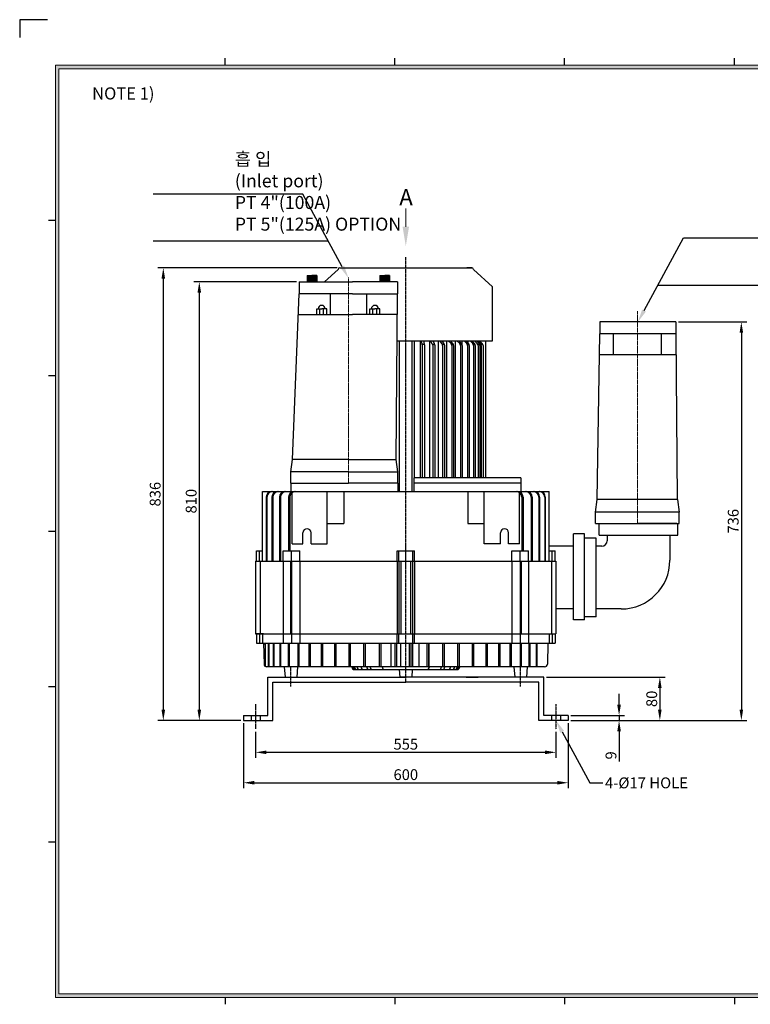
# Model space of a CAD drawing. Extents: x 225 to 2881, y 283 to 2153.
# Drawn here: x 225 to 1575, y 335 to 2153 of the extents above; entities that cross this region are included whole.
import ezdxf
from ezdxf import colors
from ezdxf.entities.mleader import LeaderData, LeaderLine
from ezdxf.math import Vec2, Vec3

# ---------------------------------------------------------------- set-up
doc = ezdxf.new("R2010")
doc.units = 0
doc.linetypes.add('CENTER', pattern=[2, 1.25, -0.25, 0.25, -0.25])
doc.layers.get('0').update_dxf_attribs({"linetype": 'CONTINUOUS'})
doc.layers.get('DEFPOINTS').update_dxf_attribs({"linetype": 'CONTINUOUS'})
doc.layers.add('center', color=1, linetype='CENTER', lineweight=18)
doc.layers.add('dim', color=4, linetype='CONTINUOUS', lineweight=18)
doc.layers.add('외형선', color=3, linetype='CONTINUOUS')
doc.styles.get("Standard").update_dxf_attribs({"font": 'romans.shx', "bigfont": 'whgtxt.shx'})
doc.dimstyles.new('ISO-25', dxfattribs={"dimscale": 5, "dimtxt": 2.5, "dimasz": 2.5, "dimexe": 1.25, "dimexo": 0.625, "dimtad": 1, "dimdsep": 46, "dimtxsty": 'Standard', "dimcen": 2.5, "dimclrt": 2, "dimadec": 0, "dimazin": 2, "dimtfac": 1, "dimtmove": 0, "dimatfit": 3, "dimfxl": 0, "dimtolj": 1, "dimarcsym": 0})

# ---------------------------------------------------------------- blocks, each defined once
blk = doc.blocks.new('*D66')
at = {"layer": 'DEFPOINTS', "color": 0}
for p in [(816.6, 1694.7), (490.5, 858.7), (638.6, 858.7)]:
    blk.add_point(p, dxfattribs=at)
at = {"layer": 'dim', "color": 0, "lineweight": -2}
for p, q in [((811.6, 1694.7), (480.5, 1694.7)), ((490.5, 1674.7), (490.5, 878.7)), ((633.6, 858.7), (480.5, 858.7))]:
    blk.add_line(p, q, dxfattribs=at)
at = {"layer": 'dim', "color": 0}
for points in [[(487.2, 1674.7), (493.8, 1674.7), (490.5, 1694.7)], [(487.2, 878.7), (493.8, 878.7), (490.5, 858.7)]]:
    blk.add_solid(points, dxfattribs=at)
at = {"layer": 'dim', "color": 2, "insert": (475.5, 1276.7), "char_height": 20, "attachment_point": 5, "rotation": 90}
blk.add_mtext('\\A1;836', dxfattribs=at)
blk = doc.blocks.new('*D67')
at = {"layer": 'DEFPOINTS', "color": 0}
for p in [(741.5, 1668.7), (557, 858.7), (638.6, 858.7)]:
    blk.add_point(p, dxfattribs=at)
at = {"layer": 'dim', "color": 0, "lineweight": -2}
for p, q in [((736.5, 1668.7), (547, 1668.7)), ((557, 1648.7), (557, 878.7)), ((633.6, 858.7), (547, 858.7))]:
    blk.add_line(p, q, dxfattribs=at)
at = {"layer": 'dim', "color": 0}
for points in [[(553.7, 1648.7), (560.4, 1648.7), (557, 1668.7)], [(553.7, 878.7), (560.4, 878.7), (557, 858.7)]]:
    blk.add_solid(points, dxfattribs=at)
at = {"layer": 'dim', "color": 2, "insert": (542, 1263.7), "char_height": 20, "attachment_point": 5, "rotation": 90}
blk.add_mtext('\\A1;810', dxfattribs=at)
blk = doc.blocks.new('*D68')
at = {"layer": 'DEFPOINTS', "color": 0}
for p in [(661.1, 842.5), (1216.1, 842.5), (1216.1, 799.9)]:
    blk.add_point(p, dxfattribs=at)
at = {"layer": 'dim', "color": 0, "lineweight": -2}
for p, q in [((661.1, 837.5), (661.1, 789.9)), ((1216.1, 837.5), (1216.1, 789.9)), ((681.1, 799.9), (1196.1, 799.9))]:
    blk.add_line(p, q, dxfattribs=at)
at = {"layer": 'dim', "color": 0}
for points in [[(681.1, 803.2), (681.1, 796.6), (661.1, 799.9)], [(1196.1, 803.2), (1196.1, 796.6), (1216.1, 799.9)]]:
    blk.add_solid(points, dxfattribs=at)
at = {"layer": 'dim', "color": 2, "insert": (938.6, 814.9), "char_height": 20, "attachment_point": 5}
blk.add_mtext('\\A1;555', dxfattribs=at)
blk = doc.blocks.new('*D69')
at = {"layer": 'DEFPOINTS', "color": 0}
for p in [(638.6, 858.7), (1238.6, 858.7), (1238.6, 743.7)]:
    blk.add_point(p, dxfattribs=at)
at = {"layer": 'dim', "color": 0, "lineweight": -2}
for p, q in [((638.6, 853.7), (638.6, 733.7)), ((1238.6, 853.7), (1238.6, 733.7)), ((658.6, 743.7), (1218.6, 743.7))]:
    blk.add_line(p, q, dxfattribs=at)
at = {"layer": 'dim', "color": 0}
for points in [[(658.6, 747.1), (658.6, 740.4), (638.6, 743.7)], [(1218.6, 747.1), (1218.6, 740.4), (1238.6, 743.7)]]:
    blk.add_solid(points, dxfattribs=at)
at = {"layer": 'dim', "color": 2, "insert": (938.6, 758.7), "char_height": 20, "attachment_point": 5}
blk.add_mtext('\\A1;600', dxfattribs=at)
blk = doc.blocks.new('*D70')
at = {"layer": 'DEFPOINTS', "color": 0}
for p in [(1437.3, 1594.7), (1238.6, 858.7), (1558.6, 858.7)]:
    blk.add_point(p, dxfattribs=at)
at = {"layer": 'dim', "color": 0, "lineweight": -2}
for p, q in [((1442.3, 1594.7), (1568.6, 1594.7)), ((1558.6, 1574.7), (1558.6, 878.7)), ((1243.6, 858.7), (1568.6, 858.7))]:
    blk.add_line(p, q, dxfattribs=at)
at = {"layer": 'dim', "color": 0}
for points in [[(1555.3, 1574.7), (1561.9, 1574.7), (1558.6, 1594.7)], [(1555.3, 878.7), (1561.9, 878.7), (1558.6, 858.7)]]:
    blk.add_solid(points, dxfattribs=at)
at = {"layer": 'dim', "color": 2, "insert": (1543.6, 1226.7), "char_height": 20, "attachment_point": 5, "rotation": 90}
blk.add_mtext('\\A1;736', dxfattribs=at)
blk = doc.blocks.new('*D71')
at = {"layer": 'DEFPOINTS', "color": 0}
for p in [(1238.6, 867.7), (1238.6, 858.7), (1332.7, 858.7)]:
    blk.add_point(p, dxfattribs=at)
at = {"layer": 'dim', "color": 0, "lineweight": -2}
for p, q in [((1332.7, 887.7), (1332.7, 907.7)), ((1243.6, 867.7), (1342.7, 867.7)), ((1243.6, 858.7), (1342.7, 858.7)), ((1332.7, 867.7), (1332.7, 858.7)), ((1332.7, 838.7), (1332.7, 783))]:
    blk.add_line(p, q, dxfattribs=at)
at = {"layer": 'dim', "color": 0}
for points in [[(1329.3, 887.7), (1336, 887.7), (1332.7, 867.7)], [(1329.3, 838.7), (1336, 838.7), (1332.7, 858.7)]]:
    blk.add_solid(points, dxfattribs=at)
at = {"layer": 'dim', "color": 2, "insert": (1317.7, 794.2), "char_height": 20, "attachment_point": 5, "rotation": 90}
blk.add_mtext('\\A1;9', dxfattribs=at)
blk = doc.blocks.new('*D64')
at = {"layer": 'DEFPOINTS', "color": 0}
for p in [(1193.6, 938.7), (1238.6, 858.7), (1408, 858.7)]:
    blk.add_point(p, dxfattribs=at)
at = {"layer": 'dim', "color": 0, "lineweight": -2}
for p, q in [((1198.6, 938.7), (1418, 938.7)), ((1408, 918.7), (1408, 878.7)), ((1243.6, 858.7), (1418, 858.7))]:
    blk.add_line(p, q, dxfattribs=at)
at = {"layer": 'dim', "color": 0}
for points in [[(1404.6, 918.7), (1411.3, 918.7), (1408, 938.7)], [(1404.6, 878.7), (1411.3, 878.7), (1408, 858.7)]]:
    blk.add_solid(points, dxfattribs=at)
at = {"layer": 'dim', "color": 2, "insert": (1393, 898.7), "char_height": 20, "attachment_point": 5, "rotation": 90}
blk.add_mtext('\\A1;80', dxfattribs=at)

msp = doc.modelspace()

# ---------------------------------------------------------------- hatches: boundary and pattern name
at = {"layer": 'dim'}
h = msp.add_hatch(color=256, dxfattribs=at)
h.paths.add_polyline_path([(291.249, 2068.912), (291.249, 347.312), (2800.049, 347.312), (2800.049, 2068.912)])
h.paths.add_polyline_path([(297.649, 2062.512), (297.649, 353.712), (2793.649, 353.712), (2793.649, 2062.512)], flags=16)

# ---------------------------------------------------------------- linework, layer by layer
for p, q in [((604.849, 2068.912), (604.849, 2081.712)), ((918.449, 2068.912), (918.449, 2081.712)), ((1232.049, 2068.912), (1232.049, 2081.712)), ((1545.649, 2068.912), (1545.649, 2081.712)), ((291.249, 1781.872), (278.449, 1781.872)), ((788.428, 1668.746), (813.584, 1691.746)), ((816.584, 1694.746), (1060.584, 1694.746)), ((1060.584, 1694.746), (1051.584, 1694.746)), ((1098.584, 1659.746), (1063.584, 1691.746)), ((756.175, 1680.746), (765.175, 1680.746)), ((756.175, 1680.746), (756.175, 1668.746)), ((757.596, 1680.746), (757.596, 1668.746)), ((759.096, 1680.746), (759.096, 1668.746)), ((760.596, 1680.746), (760.596, 1668.746)), ((762.096, 1680.746), (762.096, 1668.746)), ((763.596, 1680.746), (763.596, 1668.746)), ((765.096, 1680.746), (765.096, 1668.746)), ((774.175, 1680.746), (765.175, 1680.746)), ((766.596, 1680.746), (766.596, 1668.746)), ((768.096, 1680.746), (768.096, 1668.746)), ((769.596, 1680.746), (769.596, 1668.746)), ((771.096, 1680.746), (771.096, 1668.746)), ((772.596, 1680.746), (772.596, 1668.746)), ((774.175, 1680.746), (774.175, 1668.746)), ((890.565, 1680.746), (899.565, 1680.746)), ((890.565, 1680.746), (890.565, 1668.746)), ((892.144, 1680.746), (892.144, 1668.746)), ((893.644, 1680.746), (893.644, 1668.746)), ((895.144, 1680.746), (895.144, 1668.746)), ((896.644, 1680.746), (896.644, 1668.746)), ((898.144, 1680.746), (898.144, 1668.746)), ((908.565, 1680.746), (899.565, 1680.746)), ((899.644, 1680.746), (899.644, 1668.746)), ((901.144, 1680.746), (901.144, 1668.746)), ((902.644, 1680.746), (902.644, 1668.746)), ((904.144, 1680.746), (904.144, 1668.746)), ((905.644, 1680.746), (905.644, 1668.746)), ((907.144, 1680.746), (907.144, 1668.746)), ((908.565, 1680.746), (908.565, 1668.746)), ((741.518, 1668.746), (741.518, 1646.746)), ((741.518, 1668.746), (840.175, 1668.746)), ((923.222, 1668.746), (840.175, 1668.746)), ((923.222, 1668.746), (923.222, 1646.746)), ((1098.584, 1559.746), (1098.584, 1659.746)), ((728.927, 1340.746), (741.518, 1646.746)), ((840.175, 1646.746), (741.518, 1646.746)), ((798.675, 1646.746), (798.675, 1608.746)), ((840.175, 1646.746), (923.222, 1646.746)), ((866.065, 1646.746), (866.065, 1608.746)), ((920.631, 1340.746), (923.222, 1646.746)), ((773.963, 1618.811), (783.175, 1618.811)), ((773.963, 1608.746), (773.963, 1618.811)), ((779.574, 1608.746), (779.574, 1618.811)), ((792.387, 1618.811), (783.175, 1618.811)), ((786.775, 1608.746), (786.775, 1618.811)), ((792.387, 1608.746), (792.387, 1618.811)), ((872.353, 1618.811), (881.565, 1618.811)), ((872.353, 1608.746), (872.353, 1618.811)), ((877.964, 1608.746), (877.964, 1618.811)), ((890.777, 1618.811), (881.565, 1618.811)), ((885.165, 1608.746), (885.165, 1618.811)), ((890.777, 1608.746), (890.777, 1618.811)), ((741.05, 1608.746), (840.175, 1608.746)), ((922.979, 1608.746), (840.175, 1608.746)), ((1437.334, 1594.746), (1297.334, 1594.746)), ((1297.334, 1594.746), (1297.334, 1572.746)), ((1437.334, 1594.746), (1437.334, 1572.746)), ((1292.395, 1266.746), (1297.334, 1572.746)), ((1437.334, 1572.746), (1297.334, 1572.746)), ((1438.334, 1572.746), (1297.334, 1572.746)), ((1321.588, 1572.746), (1321.588, 1534.746)), ((1410.626, 1572.746), (1410.626, 1534.746)), ((1440.834, 1266.746), (1438.334, 1572.746)), ((921.946, 1559.746), (1098.584, 1559.746)), ((927.084, 1281.429), (927.084, 1559.746)), ((950.084, 1281.429), (950.084, 1559.746)), ((954.584, 1306.746), (954.584, 1559.746)), ((965.045, 1559.746), (965.045, 1306.746)), ((968.682, 1554.139), (966.443, 1559.746)), ((972.935, 1553.246), (969.039, 1553.246)), ((969.039, 1552.284), (969.039, 1306.746)), ((972.853, 1553.694), (971.742, 1559.746)), ((972.935, 1552.79), (972.935, 1306.746)), ((982.203, 1559.746), (982.203, 1306.746)), ((987.6, 1554.449), (984.351, 1559.746)), ((991.963, 1553.246), (988.339, 1553.246)), ((988.339, 1551.834), (988.339, 1306.746)), ((991.657, 1554.199), (989.246, 1559.746)), ((992.072, 1552.206), (992.072, 1306.746)), ((998.584, 1559.746), (998.584, 1306.746)), ((1005.558, 1554.621), (1001.414, 1559.746)), ((1009.307, 1554.516), (1005.764, 1559.746)), ((1009.926, 1553.246), (1006.67, 1553.246)), ((1006.67, 1551.477), (1006.67, 1306.746)), ((1010.167, 1551.711), (1010.167, 1306.746)), ((1013.655, 1559.746), (1013.655, 1306.746)), ((1022.208, 1554.711), (1017.162, 1559.746)), ((1025.573, 1554.675), (1020.975, 1559.746)), ((1026.482, 1553.246), (1023.676, 1553.246)), ((1023.676, 1551.171), (1023.676, 1306.746)), ((1026.87, 1551.316), (1026.87, 1306.746)), ((1029.58, 1559.746), (1029.58, 1306.746)), ((1038.133, 1554.711), (1033.087, 1559.746)), ((1041.499, 1554.675), (1036.9, 1559.746)), ((1042.407, 1553.246), (1039.601, 1553.246)), ((1039.601, 1551.171), (1039.601, 1306.746)), ((1042.76, 1551.905), (1042.76, 1559.746)), ((1042.795, 1551.316), (1042.795, 1306.746)), ((1051.313, 1554.711), (1046.267, 1559.746)), ((1054.679, 1554.675), (1050.08, 1559.746)), ((1055.588, 1553.246), (1052.781, 1553.246)), ((1052.781, 1551.171), (1052.781, 1306.746)), ((1053.702, 1555.752), (1053.702, 1559.746)), ((1055.975, 1551.316), (1055.975, 1306.746)), ((1062.255, 1554.711), (1057.209, 1559.746)), ((1065.62, 1554.675), (1061.022, 1559.746)), ((1062.192, 1558.455), (1062.192, 1559.746)), ((1066.529, 1553.246), (1063.723, 1553.246)), ((1063.723, 1551.171), (1063.723, 1306.746)), ((1070.745, 1554.711), (1065.699, 1559.746)), ((1066.917, 1551.316), (1066.917, 1306.746)), ((1074.111, 1554.675), (1069.512, 1559.746)), ((1076.619, 1554.711), (1071.573, 1559.746)), ((1075.02, 1553.246), (1072.213, 1553.246)), ((1072.213, 1551.171), (1072.213, 1306.746)), ((1079.984, 1554.675), (1075.386, 1559.746)), ((1075.407, 1551.316), (1075.407, 1306.746)), ((1080.893, 1553.246), (1078.087, 1553.246)), ((1078.087, 1551.171), (1078.087, 1306.746)), ((1081.281, 1551.316), (1081.281, 1306.746)), ((1086.584, 1306.746), (1086.584, 1559.746)), ((1086.584, 1306.746), (1086.584, 1553.746)), ((1297.334, 1534.746), (1438.568, 1534.746)), ((291.249, 1494.96), (278.449, 1494.96)), ((1086.584, 1306.746), (1086.584, 1405.26)), ((725.927, 1317.746), (728.927, 1340.746)), ((832.584, 1340.746), (728.927, 1340.746)), ((832.584, 1340.746), (920.631, 1340.746)), ((923.631, 1317.746), (920.631, 1340.746)), ((832.584, 1317.746), (725.927, 1317.746)), ((725.927, 1296.746), (725.927, 1317.746)), ((832.584, 1317.746), (923.631, 1317.746)), ((923.631, 1296.746), (923.631, 1317.746)), ((725.927, 1296.746), (832.584, 1296.746)), ((725.927, 1296.746), (725.927, 1281.429)), ((923.631, 1296.746), (832.584, 1296.746)), ((923.631, 1296.746), (923.631, 1281.429)), ((1151.241, 1306.746), (953.537, 1306.746)), ((953.537, 1306.746), (953.537, 1281.429)), ((1151.241, 1296.746), (953.537, 1296.746)), ((1151.241, 1306.746), (1151.241, 1281.429)), ((673.584, 1281.429), (1203.584, 1281.429)), ((673.584, 1152.746), (673.584, 1281.429)), ((681.945, 1276.254), (681.945, 1276.08)), ((728.584, 1184.746), (728.584, 1281.429)), ((793.584, 1184.746), (793.584, 1281.429)), ((823.854, 1281.429), (823.854, 1222.246)), ((1053.314, 1281.429), (1053.314, 1222.246)), ((1083.584, 1184.746), (1083.584, 1281.429)), ((1148.584, 1184.746), (1148.584, 1281.429)), ((1195.224, 1276.254), (1195.224, 1276.08)), ((1203.584, 1152.746), (1203.584, 1281.429)), ((680.797, 1271.429), (680.797, 1152.746)), ((681.945, 1271.429), (681.945, 1152.746)), ((691.258, 1271.429), (691.258, 1152.746)), ((692.842, 1271.429), (692.842, 1152.746)), ((705.063, 1271.429), (705.063, 1152.746)), ((707.063, 1271.429), (707.063, 1152.746)), ((722.026, 1271.429), (722.026, 1171.746)), ((724.414, 1271.429), (724.414, 1171.746)), ((1152.754, 1271.429), (1152.754, 1171.746)), ((1155.142, 1271.429), (1155.142, 1171.746)), ((1170.105, 1271.429), (1170.105, 1152.746)), ((1172.105, 1271.429), (1172.105, 1152.746)), ((1184.326, 1271.429), (1184.326, 1152.746)), ((1185.91, 1271.429), (1185.91, 1152.746)), ((1195.224, 1271.429), (1195.224, 1152.746)), ((1196.371, 1271.429), (1196.371, 1152.746)), ((1289.334, 1243.746), (1292.395, 1266.746)), ((1440.834, 1266.746), (1292.395, 1266.746)), ((1440.834, 1266.746), (1443.834, 1243.746)), ((1289.334, 1222.746), (1289.334, 1243.746)), ((1443.834, 1243.746), (1289.334, 1243.746)), ((1443.834, 1222.746), (1443.834, 1243.746)), ((793.584, 1222.246), (823.854, 1222.246)), ((1053.314, 1222.246), (1083.584, 1222.246)), ((1289.334, 1222.746), (1443.834, 1222.746)), ((1294.084, 1222.746), (1366.584, 1222.746)), ((1296.084, 1200.746), (1296.084, 1222.746)), ((1439.084, 1222.746), (1366.584, 1222.746)), ((1441.084, 1200.746), (1441.084, 1222.746)), ((291.249, 1208.048), (278.449, 1208.048)), ((748.584, 1184.746), (748.584, 1205.246)), ((763.584, 1184.746), (763.584, 1205.246)), ((1113.584, 1184.746), (1113.584, 1205.246)), ((1128.584, 1184.746), (1128.584, 1205.246)), ((1268.584, 1203.746), (1248.584, 1203.746)), ((1248.584, 1044.746), (1248.584, 1203.746)), ((1268.584, 1044.746), (1268.584, 1203.746)), ((1296.084, 1200.746), (1441.084, 1200.746)), ((1310.584, 1200.746), (1310.584, 1190.746)), ((1426.584, 1200.746), (1426.584, 1154.746)), ((728.584, 1184.746), (748.584, 1184.746)), ((763.584, 1184.746), (793.584, 1184.746)), ((1113.584, 1184.746), (1083.584, 1184.746)), ((1148.584, 1184.746), (1128.584, 1184.746)), ((1290.584, 1195.246), (1268.584, 1195.246)), ((1290.584, 1050.246), (1290.584, 1195.246)), ((662.823, 1171.746), (673.584, 1171.746)), ((662.823, 1152.746), (662.823, 1171.746)), ((668.386, 1152.746), (668.386, 1171.746)), ((711.878, 1171.746), (742.887, 1171.746)), ((711.878, 1152.746), (711.878, 1171.746)), ((727.465, 1152.746), (727.465, 1171.746)), ((742.887, 1152.746), (742.887, 1171.746)), ((922.584, 1152.746), (922.584, 1171.746)), ((922.584, 1171.746), (954.584, 1171.746)), ((925.584, 1152.746), (925.584, 1171.746)), ((951.584, 1152.746), (951.584, 1171.746)), ((954.584, 1152.746), (954.584, 1171.746)), ((1134.281, 1171.746), (1165.291, 1171.746)), ((1134.281, 1152.746), (1134.281, 1171.746)), ((1149.703, 1152.746), (1149.703, 1171.746)), ((1165.291, 1152.746), (1165.291, 1171.746)), ((1248.584, 1180.746), (1203.584, 1180.746)), ((1203.584, 1171.746), (1214.345, 1171.746)), ((1208.782, 1152.746), (1208.782, 1171.746)), ((1214.345, 1152.746), (1214.345, 1171.746)), ((1300.584, 1180.746), (1290.584, 1180.746)), ((661.084, 1152.746), (1216.084, 1152.746)), ((661.084, 1152.746), (661.084, 1018.746)), ((669.584, 1152.746), (669.584, 1018.746)), ((711.878, 1152.746), (711.878, 1018.746)), ((725.465, 1152.746), (725.465, 1018.746)), ((727.465, 1152.746), (727.465, 1018.746)), ((742.887, 1152.746), (742.887, 1018.746)), ((922.584, 1152.746), (922.584, 1018.746)), ((925.584, 1152.746), (925.584, 1018.746)), ((929.584, 1152.746), (929.584, 1018.746)), ((947.584, 1018.746), (947.584, 1152.746)), ((951.584, 1018.746), (951.584, 1152.746)), ((954.584, 1152.746), (954.584, 1018.746)), ((1134.281, 1152.746), (1134.281, 1018.746)), ((1149.703, 1152.746), (1149.703, 1018.746)), ((1151.703, 1152.746), (1151.703, 1018.746)), ((1165.291, 1152.746), (1165.291, 1018.746)), ((1207.584, 1152.746), (1207.584, 1018.746)), ((1216.084, 1152.746), (1216.084, 1018.746)), ((1248.584, 1064.746), (1216.084, 1064.746)), ((1336.584, 1064.746), (1290.584, 1064.746)), ((1268.584, 1044.746), (1248.584, 1044.746)), ((1290.584, 1050.246), (1268.584, 1050.246)), ((675.389, 1018.746), (661.084, 1018.746)), ((661.084, 1018.746), (1216.084, 1018.746)), ((662.823, 1018.746), (662.823, 1001.746)), ((668.386, 1018.746), (668.386, 1001.746)), ((673.584, 1018.746), (673.584, 1001.746)), ((675.389, 1018.746), (1216.084, 1018.746)), ((711.878, 1018.746), (711.878, 1001.746)), ((727.465, 1018.746), (727.465, 1001.746)), ((742.887, 1018.746), (742.887, 1001.746)), ((922.584, 1001.746), (922.584, 1018.746)), ((925.584, 1001.746), (925.584, 1018.746)), ((951.584, 1001.746), (951.584, 1018.746)), ((954.584, 1001.746), (954.584, 1018.746)), ((1110.371, 1018.746), (1194.917, 1018.746)), ((1134.281, 1018.746), (1134.281, 1001.746)), ((1149.703, 1018.746), (1149.703, 1001.746)), ((1165.291, 1018.746), (1165.291, 1001.746)), ((1203.584, 1018.746), (1203.584, 1001.746)), ((1208.782, 1018.746), (1208.782, 1001.746)), ((1214.345, 1018.746), (1214.345, 1001.746)), ((662.823, 1001.746), (1214.345, 1001.746)), ((675.754, 1001.746), (676.672, 962.628)), ((678.465, 1001.746), (678.465, 958.909)), ((678.925, 1001.746), (678.925, 958.567)), ((684.447, 1001.746), (684.447, 957.746)), ((685.236, 1001.746), (685.236, 957.746)), ((693.625, 1001.746), (693.625, 957.746)), ((694.733, 1001.746), (694.733, 957.746)), ((705.884, 1001.746), (705.884, 957.746)), ((707.297, 1001.746), (707.297, 957.746)), ((721.069, 1001.746), (721.069, 957.746)), ((722.769, 1001.746), (722.769, 957.746)), ((738.989, 1001.746), (738.989, 957.746)), ((740.956, 1001.746), (740.956, 957.746)), ((759.419, 1001.746), (759.419, 957.746)), ((761.627, 1001.746), (761.627, 957.746)), ((782.103, 1001.746), (782.103, 957.746)), ((784.524, 1001.746), (784.524, 957.746)), ((806.754, 1001.746), (806.754, 957.746)), ((809.359, 1001.746), (809.359, 957.746)), ((833.063, 1001.746), (833.063, 957.746)), ((835.818, 1001.746), (835.818, 957.746)), ((860.699, 1001.746), (860.699, 957.746)), ((863.57, 1001.746), (863.57, 957.746)), ((889.315, 1001.746), (889.315, 957.746)), ((892.265, 1001.746), (892.265, 957.746)), ((910.721, 1001.746), (910.721, 957.746)), ((918.55, 1001.746), (918.55, 957.746)), ((921.543, 1001.746), (921.543, 957.746)), ((929.047, 1001.746), (929.047, 957.746)), ((944.496, 1001.746), (944.496, 957.746)), ((948.037, 1001.746), (948.037, 957.746)), ((951.034, 1001.746), (951.034, 957.746)), ((962.864, 1001.746), (962.864, 957.746)), ((977.405, 1001.746), (977.405, 957.746)), ((980.37, 1001.746), (980.37, 957.746)), ((980.927, 1001.746), (980.927, 957.746)), ((1006.285, 1001.746), (1006.285, 957.746)), ((1009.18, 1001.746), (1009.18, 957.746)), ((1034.314, 1001.746), (1034.314, 957.746)), ((1037.102, 1001.746), (1037.102, 957.746)), ((1061.139, 1001.746), (1061.139, 957.746)), ((1063.785, 1001.746), (1063.785, 957.746)), ((1086.422, 1001.746), (1086.422, 957.746)), ((1088.894, 1001.746), (1088.894, 957.746)), ((1109.847, 1001.746), (1109.847, 957.746)), ((1112.112, 1001.746), (1112.112, 957.746)), ((1131.117, 1001.746), (1131.117, 957.746)), ((1133.148, 1001.746), (1133.148, 957.746)), ((1149.967, 1001.746), (1149.967, 957.746)), ((1151.738, 1001.746), (1151.738, 957.746)), ((1166.158, 1001.746), (1166.158, 957.746)), ((1167.647, 1001.746), (1167.647, 957.746)), ((1179.487, 1001.746), (1179.487, 957.746)), ((1180.675, 1001.746), (1180.675, 957.746)), ((1201.031, 1001.746), (1200.113, 962.628)), ((1205.836, 1001.746), (1214.345, 1001.746)), ((1195.115, 957.746), (681.305, 957.746)), ((714.08, 957.746), (715.404, 938.746)), ((738.728, 957.746), (737.404, 938.746)), ((843.845, 952.746), (1033.324, 952.746)), ((926.609, 952.746), (927.584, 938.745)), ((950.559, 952.746), (949.584, 938.745)), ((1138.44, 957.746), (1139.764, 938.746)), ((1163.088, 957.746), (1161.764, 938.746)), ((683.584, 938.746), (938.584, 938.746)), ((683.584, 867.746), (683.584, 938.746)), ((692.584, 929.746), (938.584, 929.746)), ((692.584, 858.746), (692.584, 929.746)), ((1193.584, 938.746), (928.584, 938.746)), ((1184.584, 929.746), (938.584, 929.746)), ((1050.084, 938.745), (1072.084, 938.745)), ((1184.584, 858.746), (1184.584, 929.746)), ((1193.584, 867.746), (1193.584, 938.746)), ((291.249, 921.136), (278.449, 921.136)), ((638.584, 867.746), (638.584, 858.746)), ((638.584, 867.746), (683.584, 867.746)), ((638.584, 858.746), (692.584, 858.746)), ((652.584, 867.746), (652.584, 858.746)), ((669.584, 867.746), (669.584, 858.746)), ((1238.584, 858.746), (1184.584, 858.746)), ((1238.584, 867.746), (1193.584, 867.746)), ((1207.584, 867.746), (1207.584, 858.746)), ((1224.584, 867.746), (1224.584, 858.746)), ((1238.584, 867.746), (1238.584, 858.746)), ((291.249, 634.224), (278.449, 634.224)), ((604.849, 347.312), (604.849, 334.512)), ((918.449, 347.312), (918.449, 334.512)), ((1232.049, 347.312), (1232.049, 334.512)), ((1545.649, 347.312), (1545.649, 334.512))]:
    msp.add_line(p, q)
at = {"color": 1, "linetype": 'CENTER'}
for p, q in [((938.584, 929.265), (938.584, 1714.746)), ((726.404, 921.542), (726.404, 957.746)), ((1150.764, 921.542), (1150.764, 957.746)), ((1216.084, 888.746), (1216.084, 842.53))]:
    msp.add_line(p, q, dxfattribs=at)
at = {"color": 1, "linetype": 'CENTER', "ltscale": 3}
msp.add_line((661.084, 888.746), (661.084, 842.53), dxfattribs=at)
for centre, radius, start, end in [((816.584, 1691.746), 3, 90, 180), ((1060.584, 1691.746), 3, 0, 90), ((783.175, 1618.811), 6.593, 90, 180), ((783.175, 1618.811), 6.593, 0, 90), ((881.565, 1618.811), 6.593, 90, 180), ((881.565, 1618.811), 6.593, 0, 90), ((964.039, 1552.284), 5, 0, 21.769584), ((967.935, 1552.79), 5, 0, 10.408314), ((983.339, 1551.834), 5, 0, 31.530405), ((987.072, 1552.206), 5, 0, 23.498951), ((1001.67, 1551.477), 5, 0, 38.958236), ((1005.167, 1551.711), 5, 0, 34.115054), ((1018.676, 1551.171), 5, 0, 45.06067), ((1021.87, 1551.316), 5, 0, 42.20464), ((1034.601, 1551.171), 5, 0, 45.06067), ((1037.795, 1551.316), 5, 0, 42.20464), ((1047.781, 1551.171), 5, 0, 45.06067), ((1050.975, 1551.316), 5, 0, 42.20464), ((1058.723, 1551.171), 5, 0, 45.06067), ((1061.917, 1551.316), 5, 0, 42.20464), ((1067.213, 1551.171), 5, 0, 45.06067), ((1070.407, 1551.316), 5, 0, 42.20464), ((1073.087, 1551.171), 5, 0, 45.06067), ((1076.281, 1551.316), 5, 0, 42.20464), ((690.797, 1271.429), 10, 90, 180), ((691.945, 1271.429), 10, 90, 180), ((701.258, 1271.429), 10, 90, 180), ((702.842, 1271.429), 10, 90, 180), ((715.063, 1271.429), 10, 90, 180), ((717.063, 1271.429), 10, 90, 180), ((732.026, 1271.429), 10, 90, 180), ((734.414, 1271.429), 10, 90, 180), ((1142.754, 1271.429), 10, 0, 90), ((1145.142, 1271.429), 10, 0, 90), ((1160.105, 1271.429), 10, 0, 90), ((1162.105, 1271.429), 10, 0, 90), ((1174.326, 1271.429), 10, 0, 90), ((1175.91, 1271.429), 10, 0, 90), ((1185.224, 1271.429), 10, 0, 90), ((1186.371, 1271.429), 10, 0, 90), ((756.084, 1205.246), 7.5, 0, 180), ((1121.084, 1205.246), 7.5, 0, 180), ((1300.584, 1190.746), 10, 270, 0), ((1336.584, 1154.746), 90, 270, 0), ((713.089, 1052.053), 62.866, 233.57453, 236.581088), ((681.671, 962.746), 5, 181.344735, 270), ((843.845, 957.746), 5, 180, 270), ((845.651, 957.746), 5, 180, 270), ((848.265, 957.746), 5, 180, 270), ((853.42, 957.746), 5, 180, 270), ((860.88, 957.746), 5, 180, 270), ((871.419, 957.746), 5, 180, 270), ((877.584, 957.746), 5, 180, 270), ((899.982, 957.746), 5, 180, 270), ((977.186, 957.746), 5, 270, 0), ((999.584, 957.746), 5, 270, 0), ((1005.749, 957.746), 5, 270, 0), ((1016.288, 957.746), 5, 270, 0), ((1023.748, 957.746), 5, 270, 0), ((1028.903, 957.746), 5, 270, 0), ((1031.517, 957.746), 5, 270, 0), ((1033.324, 957.746), 5, 270, 0), ((1195.115, 962.746), 5, 270, 358.655265)]:
    msp.add_arc(centre, radius, start, end)
at = {"layer": 'center', "ltscale": 3}
for p, q in [((832.584, 1296.746), (832.584, 1676.683)), ((1366.584, 1614.746), (1366.584, 1222.746))]:
    msp.add_line(p, q, dxfattribs=at)
at = {"layer": 'DEFPOINTS', "color": 0, "linetype": 'ByBlock'}
for p in [(790.136, 1608.746), (874.603, 1608.746), (1297.334, 1572.746), (1321.588, 1534.746)]:
    msp.add_point(p, dxfattribs=at)
at = {"layer": 'dim'}
for p, q in [((2800.049, 2068.912), (291.249, 2068.912)), ((291.249, 2068.912), (291.249, 347.312)), ((2793.649, 2062.512), (297.649, 2062.512)), ((297.649, 2062.512), (297.649, 353.712)), ((938.584, 1770.746), (938.584, 1804.141)), ((291.249, 347.312), (2800.049, 347.312)), ((297.649, 353.712), (2793.649, 353.712))]:
    msp.add_line(p, q, dxfattribs=at)
at = {"layer": 'dim', "linetype": 'ByBlock', "lineweight": -2}
for p, q in [((748.353, 1831.022), (471.596, 1831.022)), ((1451.565, 1750.022), (1728.322, 1750.022)), ((795.596, 1743.932), (471.596, 1743.932)), ((1404.322, 1662.932), (1728.322, 1662.932))]:
    msp.add_line(p, q, dxfattribs=at)
for points in [[(821.14, 1696.842), (748.353, 1831.022)], [(1378.778, 1615.842), (1451.565, 1750.022)]]:
    msp.add_lwpolyline(points, dxfattribs=at)
at = {"layer": 'dim'}
for points in [[(932.584, 1770.746), (944.584, 1770.746), (938.584, 1734.746)], [(824.656, 1698.749), (832.584, 1675.746), (817.624, 1694.934)], [(1382.294, 1613.934), (1367.334, 1594.746), (1375.262, 1617.749)]]:
    msp.add_solid(points, dxfattribs=at)
at = {"layer": '외형선'}
msp.add_lwpolyline([(276.322, 2153.029), (225.122, 2153.029), (225.122, 2120.024)], dxfattribs=at)

# ---------------------------------------------------------------- texts
at = {"attachment_point": 1}
for s, insert, char_height, width in [('{\\fGulim|b0|i0|c129|p49;NOTE 1) }', (358.989, 2028.021), 22.4, 1205.81248), ('{\\fGulim|b0|i0|c129|p50;\\C2;A}', (926.595, 1840.212), 30, 245.88675)]:
    msp.add_mtext(s, dxfattribs=dict(at, insert=insert, char_height=char_height, width=width))
at = {"layer": 'dim', "insert": (622.607, 1907.433), "char_height": 24, "attachment_point": 1}
msp.add_mtext('{\\fGulim|b0|i0|c129|p50;\\C2;흡 입\\P(Inlet port)\\PPT 4"(100A)\\PPT 5"(125A) OPTION}', dxfattribs=at)

# ---------------------------------------------------------------- dimensions: what is measured, and where the dimension line sits
at = {"layer": 'dim'}
for base, p1, p2, picture, middle in [((490.494, 858.746), (816.584, 1694.746), (638.584, 858.746), '*D66', (475.494, 1276.746)), ((557.039, 858.746), (741.518, 1668.746), (638.584, 858.746), '*D67', (542.039, 1263.746)), ((1558.611, 858.746), (1437.334, 1594.746), (1238.584, 858.746), '*D70', (1543.611, 1226.746)), ((1407.972, 858.746), (1193.584, 938.746), (1238.584, 858.746), '*D64', (1392.972, 898.746))]:
    dim = msp.add_linear_dim(base=base, p1=p1, p2=p2, angle=90, dimstyle='ISO-25', override={"dimscale": 8}, dxfattribs=at)
    dim.commit()
    dim.dimension.update_dxf_attribs({"geometry": picture, "text_midpoint": middle})
dim = msp.add_linear_dim(base=(1332.653, 858.746), p1=(1238.584, 867.746), p2=(1238.584, 858.746), angle=90, dimstyle='ISO-25', override={"dimscale": 8}, dxfattribs=at)
dim.commit()
dim.dimension.update_dxf_attribs({"geometry": '*D71', "text_midpoint": (1332.653, 794.162), "dimtype": 160})
for base, p1, p2, picture, middle in [((1238.584, 743.75), (638.584, 858.746), (1238.584, 858.746), '*D69', (938.584, 758.75)), ((1216.084, 799.896), (661.084, 842.53), (1216.084, 842.53), '*D68', (938.584, 814.896))]:
    dim = msp.add_linear_dim(base=base, p1=p1, p2=p2, dimstyle='ISO-25', override={"dimscale": 8}, dxfattribs=at)
    dim.commit()
    dim.dimension.update_dxf_attribs({"geometry": picture, "text_midpoint": middle})

# ---------------------------------------------------------------- leaders
ml = msp.add_multileader_mtext('Standard', dxfattribs=at)
ml.set_content('{\\C2;4-%%C17 HOLE}', color=256)
ml.set_leader_properties()
ml.build(insert=Vec2(0, 0))
ml.multileader.update_dxf_attribs({"text_right_attachment_type": 6, "dogleg_length": 24, "arrow_head_size": 24})
ctx = ml.context
ctx.base_point, ctx.char_height, ctx.arrow_head_size, ctx.landing_gap_size, ctx.plane_origin = Vec3(1302.617, 743.469), 20.16, 24, 4, Vec3(1216.084, 858.746)
ctx.right_attachment = 6
notes = []
notes.append((ctx, [(0, (1, 1, 0), (1278.617, 743.469), (1, 0), 24, [(0, [(1216.084, 858.746)], 0, [])])]))
ctx.mtext.insert, ctx.mtext.flow_direction = Vec3(1306.617, 753.549), 5
for ctx, leaders in notes:
    for number, flags, end, landing, length, lines in leaders:
        leader = LeaderData()
        leader.index, (leader.has_last_leader_line, leader.has_dogleg_vector, leader.attachment_direction) = number, flags
        leader.last_leader_point, leader.dogleg_vector, leader.dogleg_length = Vec3(end), Vec3(landing), length
        for number, points, colour, breaks in lines:
            line = LeaderLine()
            line.index, line.vertices, line.color, line.breaks = number, Vec3.list(points), colors.encode_raw_color(colour), breaks
            leader.lines.append(line)
        ctx.leaders.append(leader)

doc.saveas('drawing.dxf')
